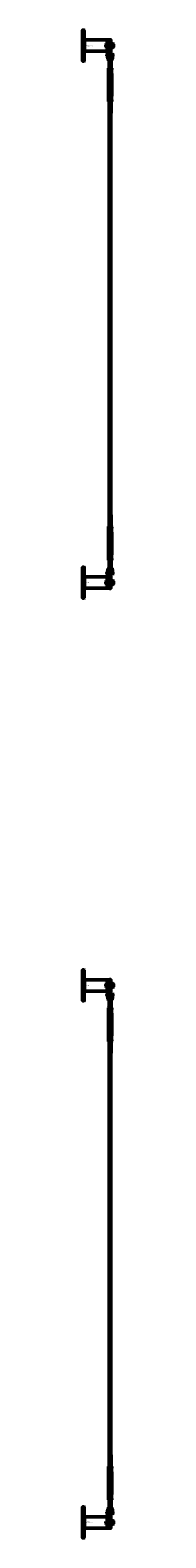
# Model space of a CAD drawing. Extents: x -27166 to 31063, y -57385 to 196.
# Drawn here: x -12570 to -12455, y -57385 to -51770 of the extents above; entities that cross this region are included whole.
import ezdxf

# ---------------------------------------------------------------- set-up
doc = ezdxf.new("R2010")
doc.units = 0
for name, color, linetype, lineweight in [('Sichtbar (ISO)', 7, 'Continuous', 50), ('Sichtbar schmal (ISO)', 7, 'Continuous', 35), ('Symbol (ISO)', 7, 'Continuous', 25), ('Verdeckt (ISO)', 7, 'Continuous', 25)]:
    doc.layers.add(name, color=color, linetype=linetype, lineweight=lineweight)
doc.styles.add('Notiztext (DIN)', font='isocpeur.ttf')

msp = doc.modelspace()

# ---------------------------------------------------------------- linework, layer by layer
at = {"layer": 'Sichtbar (ISO)'}
for p, q in [((-12565.1, -51885), (-12565.1, -51770)), ((-12562.7, -51806.3), (-12478.1, -51806.3)), ((-12483.5, -51824.2), (-12482.7, -51823.5)), ((-12483.5, -51824.2), (-12483.5, -51830.7)), ((-12482.7, -51831.5), (-12482.7, -51823.5)), ((-12463.6, -51823.5), (-12482.7, -51823.5)), ((-12478.1, -51848.7), (-12478.1, -51806.3)), ((-12466.6, -51831.5), (-12466.6, -51823.5)), ((-12465.1, -51820), (-12465.1, -51835)), ((-12465.1, -51820), (-12463.5, -51820)), ((-12463.5, -51835), (-12463.5, -51820)), ((-12463.5, -51834), (-12463.5, -51821)), ((-12456.3, -51821), (-12463.5, -51821)), ((-12455.5, -51833.2), (-12455.5, -51821.8)), ((-12562.7, -51848.7), (-12478.1, -51848.7)), ((-12483.5, -51830.7), (-12482.7, -51831.5)), ((-12463.6, -51831.5), (-12482.7, -51831.5)), ((-12479.7, -51861.5), (-12478.7, -51860.5)), ((-12479.7, -51861.5), (-12479.7, -51865.5)), ((-12479.7, -51865.5), (-12478.7, -51866.5)), ((-12478.7, -51860.5), (-12478.7, -51866.5)), ((-12477.9, -51860.5), (-12478.7, -51860.5)), ((-12477.9, -51866.5), (-12478.7, -51866.5)), ((-12477.9, -51866.5), (-12477.9, -51860.5)), ((-12477.8, -51860.6), (-12477.9, -51860.5)), ((-12477.8, -51866.4), (-12477.9, -51866.5)), ((-12477.8, -51858.8), (-12477.8, -51866.5)), ((-12477.1, -51858.8), (-12477.8, -51858.8)), ((-12477.8, -51866.5), (-12477.8, -51866.7)), ((-12477.1, -51866.7), (-12477.8, -51866.7)), ((-12477.1, -51858.8), (-12477.1, -51866.5)), ((-12477, -51861.5), (-12477.1, -51861.5)), ((-12477, -51865.5), (-12477.1, -51865.5)), ((-12477.1, -51866.5), (-12477.1, -51866.7)), ((-12477, -51860.6), (-12476.9, -51860.5)), ((-12477, -51866.4), (-12477, -51860.6)), ((-12477, -51866.4), (-12476.9, -51866.5)), ((-12476.9, -51860.5), (-12476.9, -51866.5)), ((-12475.8, -51860.5), (-12476.9, -51860.5)), ((-12475.8, -51866.5), (-12476.9, -51866.5)), ((-12475.8, -51865.1), (-12475.8, -51856.2)), ((-12472.8, -51856.2), (-12475.8, -51856.2)), ((-12475.8, -51865.1), (-12475.8, -51876.4)), ((-12472.8, -51876.4), (-12475.8, -51876.4)), ((-12475.8, -51876.4), (-12475.8, -51876.5)), ((-12472.8, -51865.1), (-12472.8, -51856.2)), ((-12462.3, -51860.5), (-12472.8, -51860.5)), ((-12472.8, -51865.1), (-12472.8, -51876.4)), ((-12462.3, -51866.5), (-12472.8, -51866.5)), ((-12472.8, -51876.4), (-12472.8, -51876.5)), ((-12472.8, -51876.5), (-12462.3, -51876.5)), ((-12472.8, -51876.9), (-12472.8, -51876.5)), ((-12472.8, -51879.5), (-12472.8, -51876.9)), ((-12472.8, -51879.5), (-12462.3, -51879.5)), ((-12471.2, -51882.5), (-12471.2, -51885.1)), ((-12471.2, -51882.5), (-12471, -51882.5)), ((-12471, -51882.5), (-12464.2, -51882.5)), ((-12465.1, -51835), (-12463.5, -51835)), ((-12464.2, -51882.5), (-12464, -51882.5)), ((-12464, -51882.5), (-12464, -51885.1)), ((-12456.3, -51834), (-12463.5, -51834)), ((-12462.3, -51865.1), (-12462.3, -51856.2)), ((-12462.3, -51856.2), (-12459.3, -51856.2)), ((-12462.3, -51865.1), (-12462.3, -51876.4)), ((-12462.3, -51876.4), (-12459.3, -51876.4)), ((-12462.3, -51876.4), (-12462.3, -51876.5)), ((-12462.3, -51876.9), (-12462.3, -51876.5)), ((-12462.3, -51879.5), (-12462.3, -51876.9)), ((-12459.3, -51856.2), (-12459.3, -51865.1)), ((-12458.3, -51859.5), (-12459.3, -51859.5)), ((-12459.3, -51876.4), (-12459.3, -51865.1)), ((-12458.3, -51867.5), (-12459.3, -51867.5)), ((-12459.3, -51876.5), (-12459.3, -51876.4)), ((-12458.3, -51859.5), (-12458.3, -51867.5)), ((-12457.3, -51860.5), (-12458.3, -51859.5)), ((-12457.3, -51866.5), (-12458.3, -51867.5)), ((-12457.3, -51860.5), (-12457.3, -51866.5)), ((-12473.1, -51918), (-12474.3, -51942.5)), ((-12473.2, -51911), (-12474.1, -51911.5)), ((-12474.1, -51912), (-12474.1, -51911.5)), ((-12474.1, -51912), (-12474.1, -51916.4)), ((-12474.1, -51917), (-12474.1, -51916.4)), ((-12473.2, -51917.5), (-12474.1, -51917)), ((-12461.9, -51911), (-12473.2, -51911)), ((-12473.2, -51917.5), (-12461.9, -51917.5)), ((-12472.6, -51917.5), (-12473.1, -51918)), ((-12462.1, -51918), (-12473.1, -51918)), ((-12471.2, -51885.1), (-12471.6, -51885.5)), ((-12471.6, -51885.5), (-12463.6, -51885.5)), ((-12471.6, -51911), (-12471.6, -51885.5)), ((-12471.6, -51885.5), (-12463.6, -51885.5)), ((-12471.2, -51885.1), (-12464, -51885.1)), ((-12467.6, -51912), (-12467.6, -51916.4)), ((-12464, -51885.1), (-12463.6, -51885.5)), ((-12463.6, -51911), (-12463.6, -51885.5)), ((-12462.6, -51917.5), (-12462.1, -51918)), ((-12462.1, -51918), (-12460.8, -51942.5)), ((-12461.9, -51911), (-12461.1, -51911.5)), ((-12461.9, -51917.5), (-12461.1, -51917)), ((-12461.1, -51911.5), (-12461.1, -51912)), ((-12461.1, -51912), (-12461.1, -51916.4)), ((-12461.1, -51916.4), (-12461.1, -51917)), ((-12474.3, -51942.5), (-12460.8, -51942.5)), ((-12474.3, -51942.5), (-12474.3, -51958.3)), ((-12460.8, -51958.3), (-12474.3, -51958.3)), ((-12474.1, -51958.5), (-12474.3, -51958.3)), ((-12474.1, -51958.5), (-12474.3, -51958.7)), ((-12474.3, -51958.7), (-12474.3, -51970.8)), ((-12474.3, -51958.7), (-12460.8, -51958.7)), ((-12474.3, -51976.1), (-12474.3, -52004.5)), ((-12461, -51958.5), (-12474.1, -51958.5)), ((-12461, -51958.5), (-12460.8, -51958.3)), ((-12461, -51958.5), (-12460.8, -51958.7)), ((-12460.8, -51942.5), (-12460.8, -51958.3)), ((-12460.8, -51958.7), (-12460.8, -51970.8)), ((-12460.8, -51976.1), (-12460.8, -52004.5)), ((-12474.3, -52004.5), (-12460.8, -52004.5)), ((-12473.1, -52029), (-12474.3, -52004.5)), ((-12473.2, -52029.5), (-12474.1, -52030)), ((-12474.1, -52030.5), (-12474.1, -52030)), ((-12474.1, -52030.5), (-12474.1, -52034.9)), ((-12474.1, -52035.5), (-12474.1, -52034.9)), ((-12473.2, -52036), (-12474.1, -52035.5)), ((-12461.9, -52029.5), (-12473.2, -52029.5)), ((-12473.2, -52036), (-12461.9, -52036)), ((-12473.1, -52029), (-12462.1, -52029)), ((-12472.6, -52029.5), (-12473.1, -52029)), ((-12471.6, -52036), (-12471.6, -52064.5)), ((-12467.6, -52030.5), (-12467.6, -52034.9)), ((-12463.6, -52036), (-12463.6, -52064.5)), ((-12462.6, -52029.5), (-12462.1, -52029)), ((-12462.1, -52029), (-12460.8, -52004.5)), ((-12461.9, -52029.5), (-12461.1, -52030)), ((-12461.9, -52036), (-12461.1, -52035.5)), ((-12461.1, -52030), (-12461.1, -52030.5)), ((-12461.1, -52030.5), (-12461.1, -52034.9)), ((-12461.1, -52034.9), (-12461.1, -52035.5)), ((-12471.6, -52064.5), (-12463.6, -52064.5)), ((-12471.2, -52065.2), (-12471.6, -52064.5)), ((-12471.6, -52064.5), (-12463.6, -52064.5)), ((-12471.2, -52065.2), (-12464, -52065.2)), ((-12471.2, -52065.2), (-12471.2, -52079.4)), ((-12471.2, -52079.4), (-12464, -52079.4)), ((-12471.1, -52079.5), (-12471.2, -52079.4)), ((-12464.1, -52079.5), (-12471.1, -52079.5)), ((-12470.6, -53575.5), (-12470.6, -52079.5)), ((-12464.6, -53575.5), (-12464.6, -52079.5)), ((-12464.1, -52079.5), (-12464, -52079.4)), ((-12464, -52065.2), (-12463.6, -52064.5)), ((-12464, -52065.2), (-12464, -52079.4)), ((-12473.2, -53619), (-12474.1, -53619.5)), ((-12474.1, -53620), (-12474.1, -53619.5)), ((-12474.1, -53624.4), (-12474.1, -53620)), ((-12461.9, -53619), (-12473.2, -53619)), ((-12471.2, -53589.8), (-12471.6, -53590.5)), ((-12463.6, -53590.5), (-12471.6, -53590.5)), ((-12471.6, -53619), (-12471.6, -53590.5)), ((-12463.6, -53590.5), (-12471.6, -53590.5)), ((-12471.1, -53575.5), (-12471.2, -53575.6)), ((-12464, -53575.6), (-12471.2, -53575.6)), ((-12471.2, -53589.8), (-12471.2, -53575.6)), ((-12464, -53589.8), (-12471.2, -53589.8)), ((-12471.1, -53575.5), (-12464.1, -53575.5)), ((-12467.6, -53624.4), (-12467.6, -53620)), ((-12464.1, -53575.5), (-12464, -53575.6)), ((-12464, -53589.8), (-12464, -53575.6)), ((-12464, -53589.8), (-12463.6, -53590.5)), ((-12463.6, -53619), (-12463.6, -53590.5)), ((-12461.9, -53619), (-12461.1, -53619.5)), ((-12461.1, -53619.5), (-12461.1, -53620)), ((-12461.1, -53624.4), (-12461.1, -53620)), ((-12473.1, -53626), (-12474.3, -53650.5)), ((-12460.8, -53650.5), (-12474.3, -53650.5)), ((-12474.3, -53678.8), (-12474.3, -53650.5)), ((-12474.1, -53625), (-12474.1, -53624.4)), ((-12473.2, -53625.5), (-12474.1, -53625)), ((-12473.2, -53625.5), (-12461.9, -53625.5)), ((-12472.6, -53625.5), (-12473.1, -53626)), ((-12462.1, -53626), (-12473.1, -53626)), ((-12462.6, -53625.5), (-12462.1, -53626)), ((-12462.1, -53626), (-12460.8, -53650.5)), ((-12461.9, -53625.5), (-12461.1, -53625)), ((-12461.1, -53624.4), (-12461.1, -53625)), ((-12460.8, -53678.8), (-12460.8, -53650.5)), ((-12474.3, -53696.3), (-12474.3, -53684.1)), ((-12460.8, -53696.3), (-12474.3, -53696.3)), ((-12474.1, -53696.5), (-12474.3, -53696.3)), ((-12474.1, -53696.5), (-12474.3, -53696.7)), ((-12474.3, -53712.5), (-12474.3, -53696.7)), ((-12474.3, -53696.7), (-12460.8, -53696.7)), ((-12460.8, -53712.5), (-12474.3, -53712.5)), ((-12473.1, -53737), (-12474.3, -53712.5)), ((-12474.1, -53696.5), (-12461, -53696.5)), ((-12462.1, -53737), (-12460.8, -53712.5)), ((-12461, -53696.5), (-12460.8, -53696.3)), ((-12461, -53696.5), (-12460.8, -53696.7)), ((-12460.8, -53696.3), (-12460.8, -53684.1)), ((-12460.8, -53712.5), (-12460.8, -53696.7)), ((-12565.1, -53770), (-12565.1, -53885)), ((-12479.7, -53789.5), (-12478.7, -53788.5)), ((-12479.7, -53789.5), (-12479.7, -53793.5)), ((-12478.7, -53788.5), (-12478.7, -53794.5)), ((-12477.9, -53788.5), (-12478.7, -53788.5)), ((-12477.9, -53794.5), (-12477.9, -53788.5)), ((-12477.8, -53788.6), (-12477.9, -53788.5)), ((-12477.8, -53788.2), (-12477.8, -53788.5)), ((-12477.1, -53788.2), (-12477.8, -53788.2)), ((-12477.8, -53788.5), (-12477.8, -53796.1)), ((-12477.1, -53788.2), (-12477.1, -53788.5)), ((-12477.1, -53788.5), (-12477.1, -53796.1)), ((-12477, -53789.5), (-12477.1, -53789.5)), ((-12477, -53788.6), (-12476.9, -53788.5)), ((-12477, -53794.4), (-12477, -53788.6)), ((-12476.9, -53788.5), (-12476.9, -53794.5)), ((-12475.8, -53788.5), (-12476.9, -53788.5)), ((-12475.8, -53778.5), (-12475.8, -53778.5)), ((-12472.8, -53778.5), (-12475.8, -53778.5)), ((-12475.8, -53778.5), (-12475.8, -53789.9)), ((-12475.8, -53798.7), (-12475.8, -53789.9)), ((-12473.2, -53737.5), (-12474.1, -53738)), ((-12474.1, -53738.5), (-12474.1, -53738)), ((-12474.1, -53742.9), (-12474.1, -53738.5)), ((-12474.1, -53743.5), (-12474.1, -53742.9)), ((-12473.2, -53744), (-12474.1, -53743.5)), ((-12461.9, -53737.5), (-12473.2, -53737.5)), ((-12473.2, -53744), (-12461.9, -53744)), ((-12473.1, -53737), (-12462.1, -53737)), ((-12472.6, -53737.5), (-12473.1, -53737)), ((-12462.3, -53775.5), (-12472.8, -53775.5)), ((-12472.8, -53778.1), (-12472.8, -53775.5)), ((-12472.8, -53778.5), (-12472.8, -53778.1)), ((-12462.3, -53778.5), (-12472.8, -53778.5)), ((-12472.8, -53778.5), (-12472.8, -53778.5)), ((-12472.8, -53778.5), (-12472.8, -53789.9)), ((-12462.3, -53788.5), (-12472.8, -53788.5)), ((-12472.8, -53798.7), (-12472.8, -53789.9)), ((-12471.6, -53744), (-12471.6, -53769.5)), ((-12463.6, -53769.5), (-12471.6, -53769.5)), ((-12471.2, -53769.9), (-12471.6, -53769.5)), ((-12463.6, -53769.5), (-12471.6, -53769.5)), ((-12464, -53769.9), (-12471.2, -53769.9)), ((-12471.2, -53772.5), (-12471.2, -53769.9)), ((-12471, -53772.5), (-12471.2, -53772.5)), ((-12465.3, -53772.5), (-12471, -53772.5)), ((-12467.6, -53742.9), (-12467.6, -53738.5)), ((-12464.2, -53772.5), (-12465.3, -53772.5)), ((-12464, -53772.5), (-12464.2, -53772.5)), ((-12464, -53769.9), (-12463.6, -53769.5)), ((-12464, -53772.5), (-12464, -53769.9)), ((-12463.6, -53744), (-12463.6, -53769.5)), ((-12462.6, -53737.5), (-12462.1, -53737)), ((-12462.3, -53775.5), (-12462.3, -53778.1)), ((-12462.3, -53778.1), (-12462.3, -53778.5)), ((-12462.3, -53778.5), (-12459.3, -53778.5)), ((-12462.3, -53778.5), (-12462.3, -53789.9)), ((-12462.3, -53778.5), (-12462.3, -53778.5)), ((-12462.3, -53798.7), (-12462.3, -53789.9)), ((-12461.9, -53737.5), (-12461.1, -53738)), ((-12461.9, -53744), (-12461.1, -53743.5)), ((-12461.1, -53738), (-12461.1, -53738.5)), ((-12461.1, -53742.9), (-12461.1, -53738.5)), ((-12461.1, -53742.9), (-12461.1, -53743.5)), ((-12459.3, -53778.5), (-12459.3, -53778.5)), ((-12459.3, -53789.9), (-12459.3, -53778.5)), ((-12458.3, -53787.5), (-12459.3, -53787.5)), ((-12459.3, -53789.9), (-12459.3, -53798.7)), ((-12458.3, -53787.5), (-12458.3, -53795.5)), ((-12457.3, -53788.5), (-12458.3, -53787.5)), ((-12457.3, -53788.5), (-12457.3, -53794.5)), ((-12562.7, -53806.3), (-12478.1, -53806.3)), ((-12483.5, -53824.2), (-12482.7, -53823.5)), ((-12483.5, -53830.7), (-12483.5, -53824.2)), ((-12483.5, -53830.7), (-12482.7, -53831.5)), ((-12482.7, -53823.5), (-12482.7, -53831.5)), ((-12463.6, -53823.5), (-12482.7, -53823.5)), ((-12463.6, -53831.5), (-12482.7, -53831.5)), ((-12479.7, -53793.5), (-12478.7, -53794.5)), ((-12477.9, -53794.5), (-12478.7, -53794.5)), ((-12478.1, -53806.3), (-12478.1, -53848.7)), ((-12477.8, -53794.4), (-12477.9, -53794.5)), ((-12477.1, -53796.1), (-12477.8, -53796.1)), ((-12477, -53793.5), (-12477.1, -53793.5)), ((-12477, -53794.4), (-12476.9, -53794.5)), ((-12475.8, -53794.5), (-12476.9, -53794.5)), ((-12472.8, -53798.7), (-12475.8, -53798.7)), ((-12462.3, -53794.5), (-12472.8, -53794.5)), ((-12466.6, -53823.5), (-12466.6, -53831.5)), ((-12465.1, -53835), (-12465.1, -53820)), ((-12465.1, -53820), (-12463.5, -53820)), ((-12465.1, -53835), (-12463.5, -53835)), ((-12463.5, -53820), (-12463.5, -53835)), ((-12463.5, -53821), (-12463.5, -53834)), ((-12456.3, -53821), (-12463.5, -53821)), ((-12456.3, -53834), (-12463.5, -53834)), ((-12462.3, -53798.7), (-12459.3, -53798.7)), ((-12458.3, -53795.5), (-12459.3, -53795.5)), ((-12457.3, -53794.5), (-12458.3, -53795.5)), ((-12455.5, -53821.8), (-12455.5, -53833.2)), ((-12562.7, -53848.7), (-12478.1, -53848.7)), ((-12565.1, -55385), (-12565.1, -55270)), ((-12562.7, -55306.3), (-12478.1, -55306.3)), ((-12478.1, -55348.7), (-12478.1, -55306.3)), ((-12562.7, -55348.7), (-12478.1, -55348.7)), ((-12483.5, -55324.2), (-12482.7, -55323.5)), ((-12483.5, -55324.2), (-12483.5, -55330.7)), ((-12483.5, -55330.7), (-12482.7, -55331.5)), ((-12482.7, -55331.5), (-12482.7, -55323.5)), ((-12463.6, -55323.5), (-12482.7, -55323.5)), ((-12463.6, -55331.5), (-12482.7, -55331.5)), ((-12479.7, -55361.5), (-12478.7, -55360.5)), ((-12479.7, -55361.5), (-12479.7, -55365.5)), ((-12478.7, -55360.5), (-12478.7, -55366.5)), ((-12477.9, -55360.5), (-12478.7, -55360.5)), ((-12477.9, -55366.5), (-12477.9, -55360.5)), ((-12477.8, -55360.6), (-12477.9, -55360.5)), ((-12477.8, -55358.8), (-12477.8, -55366.5)), ((-12477.1, -55358.8), (-12477.8, -55358.8)), ((-12477.1, -55358.8), (-12477.1, -55366.5)), ((-12477, -55361.5), (-12477.1, -55361.5)), ((-12477, -55360.6), (-12476.9, -55360.5)), ((-12477, -55366.4), (-12477, -55360.6)), ((-12476.9, -55360.5), (-12476.9, -55366.5)), ((-12475.8, -55360.5), (-12476.9, -55360.5)), ((-12475.8, -55365.1), (-12475.8, -55356.2)), ((-12472.8, -55356.2), (-12475.8, -55356.2)), ((-12472.8, -55365.1), (-12472.8, -55356.2)), ((-12462.3, -55360.5), (-12472.8, -55360.5)), ((-12466.6, -55331.5), (-12466.6, -55323.5)), ((-12465.1, -55320), (-12465.1, -55335)), ((-12465.1, -55320), (-12463.5, -55320)), ((-12465.1, -55335), (-12463.5, -55335)), ((-12463.5, -55335), (-12463.5, -55320)), ((-12463.5, -55334), (-12463.5, -55321)), ((-12456.3, -55321), (-12463.5, -55321)), ((-12456.3, -55334), (-12463.5, -55334)), ((-12462.3, -55365.1), (-12462.3, -55356.2)), ((-12462.3, -55356.2), (-12459.3, -55356.2)), ((-12459.3, -55356.2), (-12459.3, -55365.1)), ((-12458.3, -55359.5), (-12459.3, -55359.5)), ((-12458.3, -55359.5), (-12458.3, -55367.5)), ((-12457.3, -55360.5), (-12458.3, -55359.5)), ((-12457.3, -55360.5), (-12457.3, -55366.5)), ((-12455.5, -55333.2), (-12455.5, -55321.8)), ((-12479.7, -55365.5), (-12478.7, -55366.5)), ((-12477.9, -55366.5), (-12478.7, -55366.5)), ((-12477.8, -55366.4), (-12477.9, -55366.5)), ((-12477.8, -55366.5), (-12477.8, -55366.7)), ((-12477.1, -55366.7), (-12477.8, -55366.7)), ((-12477, -55365.5), (-12477.1, -55365.5)), ((-12477.1, -55366.5), (-12477.1, -55366.7)), ((-12477, -55366.4), (-12476.9, -55366.5)), ((-12475.8, -55366.5), (-12476.9, -55366.5)), ((-12475.8, -55365.1), (-12475.8, -55376.4)), ((-12472.8, -55376.4), (-12475.8, -55376.4)), ((-12475.8, -55376.4), (-12475.8, -55376.5)), ((-12473.1, -55418), (-12474.3, -55442.5)), ((-12473.2, -55411), (-12474.1, -55411.5)), ((-12474.1, -55412), (-12474.1, -55411.5)), ((-12474.1, -55412), (-12474.1, -55416.4)), ((-12474.1, -55417), (-12474.1, -55416.4)), ((-12473.2, -55417.5), (-12474.1, -55417)), ((-12461.9, -55411), (-12473.2, -55411)), ((-12473.2, -55417.5), (-12461.9, -55417.5)), ((-12472.6, -55417.5), (-12473.1, -55418)), ((-12462.1, -55418), (-12473.1, -55418)), ((-12472.8, -55365.1), (-12472.8, -55376.4)), ((-12462.3, -55366.5), (-12472.8, -55366.5)), ((-12472.8, -55376.4), (-12472.8, -55376.5)), ((-12472.8, -55376.5), (-12462.3, -55376.5)), ((-12472.8, -55376.9), (-12472.8, -55376.5)), ((-12472.8, -55379.5), (-12472.8, -55376.9)), ((-12472.8, -55379.5), (-12462.3, -55379.5)), ((-12471.2, -55385.1), (-12471.6, -55385.5)), ((-12471.6, -55385.5), (-12463.6, -55385.5)), ((-12471.6, -55411), (-12471.6, -55385.5)), ((-12471.6, -55385.5), (-12463.6, -55385.5)), ((-12471.2, -55382.5), (-12471.2, -55385.1)), ((-12471.2, -55382.5), (-12471, -55382.5)), ((-12471.2, -55385.1), (-12464, -55385.1)), ((-12471, -55382.5), (-12464.2, -55382.5)), ((-12467.6, -55412), (-12467.6, -55416.4)), ((-12464.2, -55382.5), (-12464, -55382.5)), ((-12464, -55382.5), (-12464, -55385.1)), ((-12464, -55385.1), (-12463.6, -55385.5)), ((-12463.6, -55411), (-12463.6, -55385.5)), ((-12462.6, -55417.5), (-12462.1, -55418)), ((-12462.3, -55365.1), (-12462.3, -55376.4)), ((-12462.3, -55376.4), (-12459.3, -55376.4)), ((-12462.3, -55376.4), (-12462.3, -55376.5)), ((-12462.3, -55376.9), (-12462.3, -55376.5)), ((-12462.3, -55379.5), (-12462.3, -55376.9)), ((-12462.1, -55418), (-12460.8, -55442.5)), ((-12461.9, -55411), (-12461.1, -55411.5)), ((-12461.9, -55417.5), (-12461.1, -55417)), ((-12461.1, -55411.5), (-12461.1, -55412)), ((-12461.1, -55412), (-12461.1, -55416.4)), ((-12461.1, -55416.4), (-12461.1, -55417)), ((-12459.3, -55376.4), (-12459.3, -55365.1)), ((-12458.3, -55367.5), (-12459.3, -55367.5)), ((-12459.3, -55376.5), (-12459.3, -55376.4)), ((-12457.3, -55366.5), (-12458.3, -55367.5)), ((-12474.3, -55442.5), (-12460.8, -55442.5)), ((-12474.3, -55442.5), (-12474.3, -55458.3)), ((-12460.8, -55458.3), (-12474.3, -55458.3)), ((-12474.1, -55458.5), (-12474.3, -55458.3)), ((-12474.1, -55458.5), (-12474.3, -55458.7)), ((-12474.3, -55458.7), (-12474.3, -55470.8)), ((-12474.3, -55458.7), (-12460.8, -55458.7)), ((-12474.3, -55476.1), (-12474.3, -55504.5)), ((-12461, -55458.5), (-12474.1, -55458.5)), ((-12461, -55458.5), (-12460.8, -55458.3)), ((-12461, -55458.5), (-12460.8, -55458.7)), ((-12460.8, -55442.5), (-12460.8, -55458.3)), ((-12460.8, -55458.7), (-12460.8, -55470.8)), ((-12460.8, -55476.1), (-12460.8, -55504.5)), ((-12474.3, -55504.5), (-12460.8, -55504.5)), ((-12473.1, -55529), (-12474.3, -55504.5)), ((-12473.2, -55529.5), (-12474.1, -55530)), ((-12474.1, -55530.5), (-12474.1, -55530)), ((-12474.1, -55530.5), (-12474.1, -55534.9)), ((-12461.9, -55529.5), (-12473.2, -55529.5)), ((-12473.1, -55529), (-12462.1, -55529)), ((-12472.6, -55529.5), (-12473.1, -55529)), ((-12467.6, -55530.5), (-12467.6, -55534.9)), ((-12462.6, -55529.5), (-12462.1, -55529)), ((-12462.1, -55529), (-12460.8, -55504.5)), ((-12461.9, -55529.5), (-12461.1, -55530)), ((-12461.1, -55530), (-12461.1, -55530.5)), ((-12461.1, -55530.5), (-12461.1, -55534.9)), ((-12474.1, -55535.5), (-12474.1, -55534.9)), ((-12473.2, -55536), (-12474.1, -55535.5)), ((-12473.2, -55536), (-12461.9, -55536)), ((-12471.6, -55536), (-12471.6, -55564.5)), ((-12471.6, -55564.5), (-12463.6, -55564.5)), ((-12471.2, -55565.2), (-12471.6, -55564.5)), ((-12471.6, -55564.5), (-12463.6, -55564.5)), ((-12471.2, -55565.2), (-12464, -55565.2)), ((-12471.2, -55565.2), (-12471.2, -55579.4)), ((-12471.2, -55579.4), (-12464, -55579.4)), ((-12471.1, -55579.5), (-12471.2, -55579.4)), ((-12464.1, -55579.5), (-12471.1, -55579.5)), ((-12470.6, -57075.5), (-12470.6, -55579.5)), ((-12464.6, -57075.5), (-12464.6, -55579.5)), ((-12464.1, -55579.5), (-12464, -55579.4)), ((-12464, -55565.2), (-12463.6, -55564.5)), ((-12464, -55565.2), (-12464, -55579.4)), ((-12463.6, -55536), (-12463.6, -55564.5)), ((-12461.9, -55536), (-12461.1, -55535.5)), ((-12461.1, -55534.9), (-12461.1, -55535.5)), ((-12471.2, -57089.8), (-12471.6, -57090.5)), ((-12463.6, -57090.5), (-12471.6, -57090.5)), ((-12471.6, -57119), (-12471.6, -57090.5)), ((-12463.6, -57090.5), (-12471.6, -57090.5)), ((-12471.1, -57075.5), (-12471.2, -57075.6)), ((-12464, -57075.6), (-12471.2, -57075.6)), ((-12471.2, -57089.8), (-12471.2, -57075.6)), ((-12464, -57089.8), (-12471.2, -57089.8)), ((-12471.1, -57075.5), (-12464.1, -57075.5)), ((-12464.1, -57075.5), (-12464, -57075.6)), ((-12464, -57089.8), (-12464, -57075.6)), ((-12464, -57089.8), (-12463.6, -57090.5)), ((-12463.6, -57119), (-12463.6, -57090.5)), ((-12473.1, -57126), (-12474.3, -57150.5)), ((-12460.8, -57150.5), (-12474.3, -57150.5)), ((-12474.3, -57178.8), (-12474.3, -57150.5)), ((-12473.2, -57119), (-12474.1, -57119.5)), ((-12474.1, -57120), (-12474.1, -57119.5)), ((-12474.1, -57124.4), (-12474.1, -57120)), ((-12474.1, -57125), (-12474.1, -57124.4)), ((-12473.2, -57125.5), (-12474.1, -57125)), ((-12461.9, -57119), (-12473.2, -57119)), ((-12473.2, -57125.5), (-12461.9, -57125.5)), ((-12472.6, -57125.5), (-12473.1, -57126)), ((-12462.1, -57126), (-12473.1, -57126)), ((-12467.6, -57124.4), (-12467.6, -57120)), ((-12462.6, -57125.5), (-12462.1, -57126)), ((-12462.1, -57126), (-12460.8, -57150.5)), ((-12461.9, -57119), (-12461.1, -57119.5)), ((-12461.9, -57125.5), (-12461.1, -57125)), ((-12461.1, -57119.5), (-12461.1, -57120)), ((-12461.1, -57124.4), (-12461.1, -57120)), ((-12461.1, -57124.4), (-12461.1, -57125)), ((-12460.8, -57178.8), (-12460.8, -57150.5)), ((-12474.3, -57196.3), (-12474.3, -57184.1)), ((-12460.8, -57196.3), (-12474.3, -57196.3)), ((-12474.1, -57196.5), (-12474.3, -57196.3)), ((-12474.1, -57196.5), (-12474.3, -57196.7)), ((-12474.3, -57212.5), (-12474.3, -57196.7)), ((-12474.3, -57196.7), (-12460.8, -57196.7)), ((-12460.8, -57212.5), (-12474.3, -57212.5)), ((-12473.1, -57237), (-12474.3, -57212.5)), ((-12474.1, -57196.5), (-12461, -57196.5)), ((-12462.1, -57237), (-12460.8, -57212.5)), ((-12461, -57196.5), (-12460.8, -57196.3)), ((-12461, -57196.5), (-12460.8, -57196.7)), ((-12460.8, -57196.3), (-12460.8, -57184.1)), ((-12460.8, -57212.5), (-12460.8, -57196.7)), ((-12565.1, -57270), (-12565.1, -57385)), ((-12473.2, -57237.5), (-12474.1, -57238)), ((-12474.1, -57238.5), (-12474.1, -57238)), ((-12474.1, -57242.9), (-12474.1, -57238.5)), ((-12474.1, -57243.5), (-12474.1, -57242.9)), ((-12473.2, -57244), (-12474.1, -57243.5)), ((-12461.9, -57237.5), (-12473.2, -57237.5)), ((-12473.2, -57244), (-12461.9, -57244)), ((-12473.1, -57237), (-12462.1, -57237)), ((-12472.6, -57237.5), (-12473.1, -57237)), ((-12471.6, -57244), (-12471.6, -57269.5)), ((-12463.6, -57269.5), (-12471.6, -57269.5)), ((-12471.2, -57269.9), (-12471.6, -57269.5)), ((-12463.6, -57269.5), (-12471.6, -57269.5)), ((-12464, -57269.9), (-12471.2, -57269.9)), ((-12471.2, -57272.5), (-12471.2, -57269.9)), ((-12471, -57272.5), (-12471.2, -57272.5)), ((-12465.3, -57272.5), (-12471, -57272.5)), ((-12467.6, -57242.9), (-12467.6, -57238.5)), ((-12464.2, -57272.5), (-12465.3, -57272.5)), ((-12464, -57272.5), (-12464.2, -57272.5)), ((-12464, -57269.9), (-12463.6, -57269.5)), ((-12464, -57272.5), (-12464, -57269.9)), ((-12463.6, -57244), (-12463.6, -57269.5)), ((-12462.6, -57237.5), (-12462.1, -57237)), ((-12461.9, -57237.5), (-12461.1, -57238)), ((-12461.9, -57244), (-12461.1, -57243.5)), ((-12461.1, -57238), (-12461.1, -57238.5)), ((-12461.1, -57242.9), (-12461.1, -57238.5)), ((-12461.1, -57242.9), (-12461.1, -57243.5)), ((-12562.7, -57306.3), (-12478.1, -57306.3)), ((-12483.5, -57324.2), (-12482.7, -57323.5)), ((-12483.5, -57330.7), (-12483.5, -57324.2)), ((-12482.7, -57323.5), (-12482.7, -57331.5)), ((-12463.6, -57323.5), (-12482.7, -57323.5)), ((-12479.7, -57289.5), (-12478.7, -57288.5)), ((-12479.7, -57289.5), (-12479.7, -57293.5)), ((-12479.7, -57293.5), (-12478.7, -57294.5)), ((-12478.7, -57288.5), (-12478.7, -57294.5)), ((-12477.9, -57288.5), (-12478.7, -57288.5)), ((-12477.9, -57294.5), (-12478.7, -57294.5)), ((-12478.1, -57306.3), (-12478.1, -57348.7)), ((-12477.9, -57294.5), (-12477.9, -57288.5)), ((-12477.8, -57288.6), (-12477.9, -57288.5)), ((-12477.8, -57294.4), (-12477.9, -57294.5)), ((-12477.8, -57288.2), (-12477.8, -57288.5)), ((-12477.1, -57288.2), (-12477.8, -57288.2)), ((-12477.8, -57288.5), (-12477.8, -57296.1)), ((-12477.1, -57296.1), (-12477.8, -57296.1)), ((-12477.1, -57288.2), (-12477.1, -57288.5)), ((-12477.1, -57288.5), (-12477.1, -57296.1)), ((-12477, -57289.5), (-12477.1, -57289.5)), ((-12477, -57293.5), (-12477.1, -57293.5)), ((-12477, -57288.6), (-12476.9, -57288.5)), ((-12477, -57294.4), (-12477, -57288.6)), ((-12477, -57294.4), (-12476.9, -57294.5)), ((-12476.9, -57288.5), (-12476.9, -57294.5)), ((-12475.8, -57288.5), (-12476.9, -57288.5)), ((-12475.8, -57294.5), (-12476.9, -57294.5)), ((-12475.8, -57278.5), (-12475.8, -57278.5)), ((-12472.8, -57278.5), (-12475.8, -57278.5)), ((-12475.8, -57278.5), (-12475.8, -57289.9)), ((-12475.8, -57298.7), (-12475.8, -57289.9)), ((-12472.8, -57298.7), (-12475.8, -57298.7)), ((-12462.3, -57275.5), (-12472.8, -57275.5)), ((-12472.8, -57278.1), (-12472.8, -57275.5)), ((-12472.8, -57278.5), (-12472.8, -57278.1)), ((-12462.3, -57278.5), (-12472.8, -57278.5)), ((-12472.8, -57278.5), (-12472.8, -57278.5)), ((-12472.8, -57278.5), (-12472.8, -57289.9)), ((-12462.3, -57288.5), (-12472.8, -57288.5)), ((-12472.8, -57298.7), (-12472.8, -57289.9)), ((-12462.3, -57294.5), (-12472.8, -57294.5)), ((-12466.6, -57323.5), (-12466.6, -57331.5)), ((-12465.1, -57335), (-12465.1, -57320)), ((-12465.1, -57320), (-12463.5, -57320)), ((-12463.5, -57320), (-12463.5, -57335)), ((-12463.5, -57321), (-12463.5, -57334)), ((-12456.3, -57321), (-12463.5, -57321)), ((-12462.3, -57275.5), (-12462.3, -57278.1)), ((-12462.3, -57278.1), (-12462.3, -57278.5)), ((-12462.3, -57278.5), (-12459.3, -57278.5)), ((-12462.3, -57278.5), (-12462.3, -57289.9)), ((-12462.3, -57278.5), (-12462.3, -57278.5)), ((-12462.3, -57298.7), (-12462.3, -57289.9)), ((-12462.3, -57298.7), (-12459.3, -57298.7)), ((-12459.3, -57278.5), (-12459.3, -57278.5)), ((-12459.3, -57289.9), (-12459.3, -57278.5)), ((-12458.3, -57287.5), (-12459.3, -57287.5)), ((-12459.3, -57289.9), (-12459.3, -57298.7)), ((-12458.3, -57295.5), (-12459.3, -57295.5)), ((-12458.3, -57287.5), (-12458.3, -57295.5)), ((-12457.3, -57288.5), (-12458.3, -57287.5)), ((-12457.3, -57294.5), (-12458.3, -57295.5)), ((-12457.3, -57288.5), (-12457.3, -57294.5)), ((-12455.5, -57321.8), (-12455.5, -57333.2)), ((-12562.7, -57348.7), (-12478.1, -57348.7)), ((-12483.5, -57330.7), (-12482.7, -57331.5)), ((-12463.6, -57331.5), (-12482.7, -57331.5)), ((-12465.1, -57335), (-12463.5, -57335)), ((-12456.3, -57334), (-12463.5, -57334))]:
    msp.add_line(p, q, dxfattribs=at)
for points in [[(-12564.1, -51771), (-12565.1, -51770), (-12570.1, -51770), (-12570.1, -51885), (-12565.1, -51885), (-12564.1, -51884)], [(-12478.1, -51848.7), (-12477.1, -51848.7), (-12477.1, -51806.3), (-12478.1, -51806.3), (-12478.1, -51845.2)], [(-12477.1, -51848.7), (-12470.1, -51848.7), (-12470.1, -51806.3), (-12477.1, -51806.3)], [(-12465.1, -51875), (-12465.1, -51866.1), (-12465.1, -51833.2), (-12465.1, -51806), (-12470.1, -51806), (-12470.1, -51833.2), (-12470.1, -51866.1), (-12470.1, -51875), (-12470.1, -51875), (-12465.1, -51875)], [(-12564.1, -53884), (-12565.1, -53885), (-12570.1, -53885), (-12570.1, -53770), (-12565.1, -53770), (-12564.1, -53771)], [(-12465.1, -53780), (-12465.1, -53788.8), (-12465.1, -53821.8), (-12465.1, -53849), (-12470.1, -53849), (-12470.1, -53821.8), (-12470.1, -53788.8), (-12470.1, -53780), (-12470.1, -53780), (-12465.1, -53780)], [(-12478.1, -53806.3), (-12477.1, -53806.3), (-12477.1, -53848.7), (-12478.1, -53848.7), (-12478.1, -53809.7)], [(-12477.1, -53806.3), (-12470.1, -53806.3), (-12470.1, -53848.7), (-12477.1, -53848.7)], [(-12564.1, -55271), (-12565.1, -55270), (-12570.1, -55270), (-12570.1, -55385), (-12565.1, -55385), (-12564.1, -55384)], [(-12478.1, -55348.7), (-12477.1, -55348.7), (-12477.1, -55306.3), (-12478.1, -55306.3), (-12478.1, -55345.2)], [(-12477.1, -55348.7), (-12470.1, -55348.7), (-12470.1, -55306.3), (-12477.1, -55306.3)], [(-12465.1, -55375), (-12465.1, -55366.1), (-12465.1, -55333.2), (-12465.1, -55306), (-12470.1, -55306), (-12470.1, -55333.2), (-12470.1, -55366.1), (-12470.1, -55375), (-12470.1, -55375), (-12465.1, -55375)], [(-12564.1, -57384), (-12565.1, -57385), (-12570.1, -57385), (-12570.1, -57270), (-12565.1, -57270), (-12564.1, -57271)], [(-12478.1, -57306.3), (-12477.1, -57306.3), (-12477.1, -57348.7), (-12478.1, -57348.7), (-12478.1, -57309.7)], [(-12477.1, -57306.3), (-12470.1, -57306.3), (-12470.1, -57348.7), (-12477.1, -57348.7)], [(-12465.1, -57280), (-12465.1, -57288.8), (-12465.1, -57321.8), (-12465.1, -57349), (-12470.1, -57349), (-12470.1, -57321.8), (-12470.1, -57288.8), (-12470.1, -57280), (-12470.1, -57280), (-12465.1, -57280)]]:
    msp.add_lwpolyline(points, close=True, dxfattribs=at)
for points in [[(-12564.1, -51850.1), (-12562.7, -51848.7), (-12562.7, -51845.2), (-12562.7, -51806.3), (-12564.1, -51804.9)], [(-12564.1, -53804.9), (-12562.7, -53806.3), (-12562.7, -53809.7), (-12562.7, -53848.7), (-12564.1, -53850.1)], [(-12564.1, -55350.1), (-12562.7, -55348.7), (-12562.7, -55345.2), (-12562.7, -55306.3), (-12564.1, -55304.9)], [(-12564.1, -57304.9), (-12562.7, -57306.3), (-12562.7, -57309.7), (-12562.7, -57348.7), (-12564.1, -57350.1)]]:
    msp.add_lwpolyline(points, dxfattribs=at)
for centre, radius, start, end in [((-12463.6, -51823.4), 0.1, 270, 0), ((-12456.3, -51821.8), 0.8, 0, 90), ((-12463.6, -51831.6), 0.1, 0, 90), ((-12456.3, -51833.2), 0.8, 270, 0), ((-12463.6, -53823.4), 0.1, 270, 0), ((-12463.6, -53831.6), 0.1, 0, 90), ((-12456.3, -53821.8), 0.8, 0, 90), ((-12456.3, -53833.2), 0.8, 270, 0), ((-12463.6, -55323.4), 0.1, 270, 0), ((-12463.6, -55331.6), 0.1, 0, 90), ((-12456.3, -55321.8), 0.8, 0, 90), ((-12456.3, -55333.2), 0.8, 270, 0), ((-12463.6, -57323.4), 0.1, 270, 0), ((-12456.3, -57321.8), 0.8, 0, 90), ((-12463.6, -57331.6), 0.1, 0, 90), ((-12456.3, -57333.2), 0.8, 270, 0)]:
    msp.add_arc(centre, radius, start, end, dxfattribs=at)
for points, knots in [([(-12472.8, -51879.5), (-12473.2, -51879.5), (-12473.6, -51879.4), (-12474.5, -51879.1), (-12475, -51878.7), (-12475.7, -51877.7), (-12475.8, -51877.1), (-12475.8, -51876.5)], [-1, -1, -1, -1, -0.75, -0.75, -0.375, -0.375, 0, 0, 0, 0]), ([(-12472.8, -51876.5), (-12472.8, -51876.5), (-12472.8, -51876.5), (-12472.8, -51876.5), (-12472.8, -51876.5), (-12472.8, -51876.5), (-12472.8, -51876.5), (-12472.8, -51876.5)], [0, 0, 0, 0, 0.375, 0.375, 0.75, 0.75, 1, 1, 1, 1]), ([(-12462.3, -51876.5), (-12462.3, -51876.5), (-12462.3, -51876.5), (-12462.3, -51876.5), (-12462.3, -51876.5), (-12462.3, -51876.5)], [0, 0, 0, 0, 0.578303, 0.578303, 1, 1, 1, 1]), ([(-12462.3, -51879.5), (-12461.7, -51879.5), (-12461.1, -51879.3), (-12459.8, -51878.3), (-12459.3, -51877.4), (-12459.3, -51876.5)], [-1, -1, -1, -1, -0.578303, -0.578303, 0, 0, 0, 0]), ([(-12474.3, -51970.8), (-12474.3, -51970.8), (-12474.3, -51970.9), (-12474.2, -51971.2), (-12474.2, -51971.5), (-12474.1, -51971.9), (-12474, -51972.2), (-12474, -51972.8), (-12473.9, -51973.2), (-12473.9, -51973.5), (-12473.9, -51973.8), (-12474, -51974.1), (-12474, -51974.7), (-12474.1, -51975), (-12474.2, -51975.5), (-12474.2, -51975.7), (-12474.3, -51976), (-12474.3, -51976.1), (-12474.3, -51976.1)], [1.1197577, 1.1197577, 1.1197577, 1.1197577, 1.2149488, 1.2149488, 1.3101399, 1.3101399, 1.4015751, 1.4015751, 1.4930103, 1.4930103, 1.4930103, 1.5844454, 1.5844454, 1.6758806, 1.6758806, 1.7710717, 1.7710717, 1.8662628, 1.8662628, 1.8662628, 1.8662628]), ([(-12460.8, -51976.1), (-12460.8, -51976.1), (-12460.9, -51976), (-12460.9, -51975.7), (-12461, -51975.5), (-12461.1, -51975), (-12461.1, -51974.7), (-12461.2, -51974.1), (-12461.2, -51973.8), (-12461.2, -51973.5), (-12461.2, -51973.2), (-12461.2, -51972.8), (-12461.1, -51972.2), (-12461.1, -51971.9), (-12461, -51971.5), (-12460.9, -51971.2), (-12460.9, -51970.9), (-12460.8, -51970.8), (-12460.8, -51970.8)], [1.1197577, 1.1197577, 1.1197577, 1.1197577, 1.2149488, 1.2149488, 1.3101399, 1.3101399, 1.4015751, 1.4015751, 1.4930103, 1.4930103, 1.4930103, 1.5844454, 1.5844454, 1.6758806, 1.6758806, 1.7710717, 1.7710717, 1.8662628, 1.8662628, 1.8662628, 1.8662628]), ([(-12474.3, -53678.8), (-12474.3, -53678.8), (-12474.3, -53678.9), (-12474.2, -53679.2), (-12474.2, -53679.5), (-12474.1, -53679.9), (-12474, -53680.2), (-12474, -53680.8), (-12473.9, -53681.2), (-12473.9, -53681.8), (-12474, -53682.1), (-12474, -53682.7), (-12474.1, -53683), (-12474.2, -53683.5), (-12474.2, -53683.7), (-12474.3, -53684), (-12474.3, -53684.1), (-12474.3, -53684.1)], [0.3732526, 0.3732526, 0.3732526, 0.3732526, 0.4684437, 0.4684437, 0.5636348, 0.5636348, 0.65507, 0.65507, 0.7465051, 0.7465051, 0.8379403, 0.8379403, 0.9293755, 0.9293755, 1.0245666, 1.0245666, 1.1197577, 1.1197577, 1.1197577, 1.1197577]), ([(-12460.8, -53684.1), (-12460.8, -53684.1), (-12460.9, -53684), (-12460.9, -53683.7), (-12461, -53683.5), (-12461.1, -53683), (-12461.1, -53682.7), (-12461.2, -53682.1), (-12461.2, -53681.8), (-12461.2, -53681.2), (-12461.2, -53680.8), (-12461.1, -53680.2), (-12461.1, -53679.9), (-12461, -53679.5), (-12460.9, -53679.2), (-12460.9, -53678.9), (-12460.8, -53678.8), (-12460.8, -53678.8)], [0.3732526, 0.3732526, 0.3732526, 0.3732526, 0.4684437, 0.4684437, 0.5636348, 0.5636348, 0.65507, 0.65507, 0.7465051, 0.7465051, 0.8379403, 0.8379403, 0.9293755, 0.9293755, 1.0245666, 1.0245666, 1.1197577, 1.1197577, 1.1197577, 1.1197577]), ([(-12472.8, -53775.5), (-12473.2, -53775.5), (-12473.6, -53775.5), (-12474.5, -53775.9), (-12475, -53776.3), (-12475.7, -53777.3), (-12475.8, -53777.9), (-12475.8, -53778.5)], [-1, -1, -1, -1, -0.75, -0.75, -0.375, -0.375, 0, 0, 0, 0]), ([(-12472.8, -53778.5), (-12472.8, -53778.5), (-12472.8, -53778.5), (-12472.8, -53778.5), (-12472.8, -53778.5), (-12472.8, -53778.5), (-12472.8, -53778.5), (-12472.8, -53778.5)], [0, 0, 0, 0, 0.375, 0.375, 0.75, 0.75, 1, 1, 1, 1]), ([(-12462.3, -53775.5), (-12461.7, -53775.5), (-12461.1, -53775.7), (-12459.8, -53776.6), (-12459.3, -53777.6), (-12459.3, -53778.5)], [-1, -1, -1, -1, -0.578303, -0.578303, 0, 0, 0, 0]), ([(-12462.3, -53778.5), (-12462.3, -53778.5), (-12462.3, -53778.5), (-12462.3, -53778.5), (-12462.3, -53778.5), (-12462.3, -53778.5)], [0, 0, 0, 0, 0.578303, 0.578303, 1, 1, 1, 1]), ([(-12472.8, -55379.5), (-12473.2, -55379.5), (-12473.6, -55379.4), (-12474.5, -55379.1), (-12475, -55378.7), (-12475.7, -55377.7), (-12475.8, -55377.1), (-12475.8, -55376.5)], [-1, -1, -1, -1, -0.75, -0.75, -0.375, -0.375, 0, 0, 0, 0]), ([(-12472.8, -55376.5), (-12472.8, -55376.5), (-12472.8, -55376.5), (-12472.8, -55376.5), (-12472.8, -55376.5), (-12472.8, -55376.5), (-12472.8, -55376.5), (-12472.8, -55376.5)], [0, 0, 0, 0, 0.375, 0.375, 0.75, 0.75, 1, 1, 1, 1]), ([(-12462.3, -55376.5), (-12462.3, -55376.5), (-12462.3, -55376.5), (-12462.3, -55376.5), (-12462.3, -55376.5), (-12462.3, -55376.5)], [0, 0, 0, 0, 0.578303, 0.578303, 1, 1, 1, 1]), ([(-12462.3, -55379.5), (-12461.7, -55379.5), (-12461.1, -55379.3), (-12459.8, -55378.3), (-12459.3, -55377.4), (-12459.3, -55376.5)], [-1, -1, -1, -1, -0.578303, -0.578303, 0, 0, 0, 0]), ([(-12474.3, -55470.8), (-12474.3, -55470.8), (-12474.3, -55470.9), (-12474.2, -55471.2), (-12474.2, -55471.5), (-12474.1, -55471.9), (-12474, -55472.2), (-12474, -55472.8), (-12473.9, -55473.2), (-12473.9, -55473.5), (-12473.9, -55473.8), (-12474, -55474.1), (-12474, -55474.7), (-12474.1, -55475), (-12474.2, -55475.5), (-12474.2, -55475.7), (-12474.3, -55476), (-12474.3, -55476.1), (-12474.3, -55476.1)], [1.1197577, 1.1197577, 1.1197577, 1.1197577, 1.2149488, 1.2149488, 1.3101399, 1.3101399, 1.4015751, 1.4015751, 1.4930103, 1.4930103, 1.4930103, 1.5844454, 1.5844454, 1.6758806, 1.6758806, 1.7710717, 1.7710717, 1.8662628, 1.8662628, 1.8662628, 1.8662628]), ([(-12460.8, -55476.1), (-12460.8, -55476.1), (-12460.9, -55476), (-12460.9, -55475.7), (-12461, -55475.5), (-12461.1, -55475), (-12461.1, -55474.7), (-12461.2, -55474.1), (-12461.2, -55473.8), (-12461.2, -55473.5), (-12461.2, -55473.2), (-12461.2, -55472.8), (-12461.1, -55472.2), (-12461.1, -55471.9), (-12461, -55471.5), (-12460.9, -55471.2), (-12460.9, -55470.9), (-12460.8, -55470.8), (-12460.8, -55470.8)], [1.1197577, 1.1197577, 1.1197577, 1.1197577, 1.2149488, 1.2149488, 1.3101399, 1.3101399, 1.4015751, 1.4015751, 1.4930103, 1.4930103, 1.4930103, 1.5844454, 1.5844454, 1.6758806, 1.6758806, 1.7710717, 1.7710717, 1.8662628, 1.8662628, 1.8662628, 1.8662628]), ([(-12474.3, -57178.8), (-12474.3, -57178.8), (-12474.3, -57178.9), (-12474.2, -57179.2), (-12474.2, -57179.5), (-12474.1, -57179.9), (-12474, -57180.2), (-12474, -57180.8), (-12473.9, -57181.2), (-12473.9, -57181.8), (-12474, -57182.1), (-12474, -57182.7), (-12474.1, -57183), (-12474.2, -57183.5), (-12474.2, -57183.7), (-12474.3, -57184), (-12474.3, -57184.1), (-12474.3, -57184.1)], [0.3732526, 0.3732526, 0.3732526, 0.3732526, 0.4684437, 0.4684437, 0.5636348, 0.5636348, 0.65507, 0.65507, 0.7465051, 0.7465051, 0.8379403, 0.8379403, 0.9293755, 0.9293755, 1.0245666, 1.0245666, 1.1197577, 1.1197577, 1.1197577, 1.1197577]), ([(-12460.8, -57184.1), (-12460.8, -57184.1), (-12460.9, -57184), (-12460.9, -57183.7), (-12461, -57183.5), (-12461.1, -57183), (-12461.1, -57182.7), (-12461.2, -57182.1), (-12461.2, -57181.8), (-12461.2, -57181.2), (-12461.2, -57180.8), (-12461.1, -57180.2), (-12461.1, -57179.9), (-12461, -57179.5), (-12460.9, -57179.2), (-12460.9, -57178.9), (-12460.8, -57178.8), (-12460.8, -57178.8)], [0.3732526, 0.3732526, 0.3732526, 0.3732526, 0.4684437, 0.4684437, 0.5636348, 0.5636348, 0.65507, 0.65507, 0.7465051, 0.7465051, 0.8379403, 0.8379403, 0.9293755, 0.9293755, 1.0245666, 1.0245666, 1.1197577, 1.1197577, 1.1197577, 1.1197577]), ([(-12472.8, -57275.5), (-12473.2, -57275.5), (-12473.6, -57275.5), (-12474.5, -57275.9), (-12475, -57276.3), (-12475.7, -57277.3), (-12475.8, -57277.9), (-12475.8, -57278.5)], [-1, -1, -1, -1, -0.75, -0.75, -0.375, -0.375, 0, 0, 0, 0]), ([(-12472.8, -57278.5), (-12472.8, -57278.5), (-12472.8, -57278.5), (-12472.8, -57278.5), (-12472.8, -57278.5), (-12472.8, -57278.5), (-12472.8, -57278.5), (-12472.8, -57278.5)], [0, 0, 0, 0, 0.375, 0.375, 0.75, 0.75, 1, 1, 1, 1]), ([(-12462.3, -57275.5), (-12461.7, -57275.5), (-12461.1, -57275.7), (-12459.8, -57276.6), (-12459.3, -57277.6), (-12459.3, -57278.5)], [-1, -1, -1, -1, -0.578303, -0.578303, 0, 0, 0, 0]), ([(-12462.3, -57278.5), (-12462.3, -57278.5), (-12462.3, -57278.5), (-12462.3, -57278.5), (-12462.3, -57278.5), (-12462.3, -57278.5)], [0, 0, 0, 0, 0.578303, 0.578303, 1, 1, 1, 1])]:
    msp.add_open_spline(points, degree=3, knots=knots, dxfattribs=at)
for points in [[(-12471.2, -51882.5), (-12471.8, -51881.5), (-12472.5, -51880.5), (-12473.1, -51879.5)], [(-12462, -51879.5), (-12462.7, -51880.5), (-12463.4, -51881.5), (-12464, -51882.5)], [(-12473.1, -53775.5), (-12472.5, -53774.5), (-12471.8, -53773.5), (-12471.2, -53772.5)], [(-12464, -53772.5), (-12463.4, -53773.5), (-12462.7, -53774.5), (-12462, -53775.5)], [(-12471.2, -55382.5), (-12471.8, -55381.5), (-12472.5, -55380.5), (-12473.1, -55379.5)], [(-12462, -55379.5), (-12462.7, -55380.5), (-12463.4, -55381.5), (-12464, -55382.5)], [(-12473.1, -57275.5), (-12472.5, -57274.5), (-12471.8, -57273.5), (-12471.2, -57272.5)], [(-12464, -57272.5), (-12463.4, -57273.5), (-12462.7, -57274.5), (-12462, -57275.5)]]:
    msp.add_open_spline(points, degree=3, dxfattribs=at)
for points in [[(-12467.6, -51912), (-12470.8, -51911), (-12474.1, -51912)], [(-12474.1, -51916.4), (-12470.8, -51917.5), (-12467.6, -51916.4)], [(-12461.1, -51912), (-12464.3, -51911), (-12467.6, -51912)], [(-12467.6, -51916.4), (-12464.3, -51917.5), (-12461.1, -51916.4)], [(-12467.6, -52030.5), (-12470.8, -52029.5), (-12474.1, -52030.5)], [(-12474.1, -52034.9), (-12470.8, -52036), (-12467.6, -52034.9)], [(-12461.1, -52030.5), (-12464.3, -52029.5), (-12467.6, -52030.5)], [(-12467.6, -52034.9), (-12464.3, -52036), (-12461.1, -52034.9)], [(-12467.6, -53620), (-12470.8, -53619), (-12474.1, -53620)], [(-12461.1, -53620), (-12464.3, -53619), (-12467.6, -53620)], [(-12474.1, -53624.4), (-12470.8, -53625.5), (-12467.6, -53624.4)], [(-12467.6, -53624.4), (-12464.3, -53625.5), (-12461.1, -53624.4)], [(-12467.6, -53738.5), (-12470.8, -53737.5), (-12474.1, -53738.5)], [(-12474.1, -53742.9), (-12470.8, -53744), (-12467.6, -53742.9)], [(-12461.1, -53738.5), (-12464.3, -53737.5), (-12467.6, -53738.5)], [(-12467.6, -53742.9), (-12464.3, -53744), (-12461.1, -53742.9)], [(-12467.6, -55412), (-12470.8, -55411), (-12474.1, -55412)], [(-12474.1, -55416.4), (-12470.8, -55417.5), (-12467.6, -55416.4)], [(-12461.1, -55412), (-12464.3, -55411), (-12467.6, -55412)], [(-12467.6, -55416.4), (-12464.3, -55417.5), (-12461.1, -55416.4)], [(-12467.6, -55530.5), (-12470.8, -55529.5), (-12474.1, -55530.5)], [(-12461.1, -55530.5), (-12464.3, -55529.5), (-12467.6, -55530.5)], [(-12474.1, -55534.9), (-12470.8, -55536), (-12467.6, -55534.9)], [(-12467.6, -55534.9), (-12464.3, -55536), (-12461.1, -55534.9)], [(-12467.6, -57120), (-12470.8, -57119), (-12474.1, -57120)], [(-12474.1, -57124.4), (-12470.8, -57125.5), (-12467.6, -57124.4)], [(-12461.1, -57120), (-12464.3, -57119), (-12467.6, -57120)], [(-12467.6, -57124.4), (-12464.3, -57125.5), (-12461.1, -57124.4)], [(-12467.6, -57238.5), (-12470.8, -57237.5), (-12474.1, -57238.5)], [(-12474.1, -57242.9), (-12470.8, -57244), (-12467.6, -57242.9)], [(-12461.1, -57238.5), (-12464.3, -57237.5), (-12467.6, -57238.5)], [(-12467.6, -57242.9), (-12464.3, -57244), (-12461.1, -57242.9)]]:
    msp.add_rational_spline(points, [1, 1.15470053838, 1], degree=2, dxfattribs=at)
at = {"layer": 'Sichtbar schmal (ISO)'}
for p, q in [((-12483.5, -51824.2), (-12466.6, -51824.2)), ((-12466.6, -51830.7), (-12483.5, -51830.7)), ((-12470.8, -51885.5), (-12470.8, -51911)), ((-12464.3, -51911), (-12464.3, -51885.5)), ((-12470.8, -52036), (-12470.8, -52064.5)), ((-12464.3, -52064.5), (-12464.3, -52036)), ((-12470.8, -53590.5), (-12470.8, -53619)), ((-12464.3, -53619), (-12464.3, -53590.5)), ((-12470.8, -53744), (-12470.8, -53769.5)), ((-12464.3, -53769.5), (-12464.3, -53744)), ((-12466.6, -53824.2), (-12483.5, -53824.2)), ((-12483.5, -53830.7), (-12466.6, -53830.7)), ((-12483.5, -55324.2), (-12466.6, -55324.2)), ((-12466.6, -55330.7), (-12483.5, -55330.7)), ((-12470.8, -55385.5), (-12470.8, -55411)), ((-12464.3, -55411), (-12464.3, -55385.5)), ((-12470.8, -55536), (-12470.8, -55564.5)), ((-12464.3, -55564.5), (-12464.3, -55536)), ((-12470.8, -57090.5), (-12470.8, -57119)), ((-12464.3, -57119), (-12464.3, -57090.5)), ((-12470.8, -57244), (-12470.8, -57269.5)), ((-12464.3, -57269.5), (-12464.3, -57244)), ((-12466.6, -57324.2), (-12483.5, -57324.2)), ((-12483.5, -57330.7), (-12466.6, -57330.7))]:
    msp.add_line(p, q, dxfattribs=at)
at = {"layer": 'Verdeckt (ISO)'}
for p, q in [((-12465.1, -51822.4), (-12470.1, -51822.4)), ((-12465.1, -51822.9), (-12470.1, -51822.9)), ((-12465.1, -51832.1), (-12470.1, -51832.1)), ((-12465.1, -51832.6), (-12470.1, -51832.6)), ((-12465.1, -51847.8), (-12470.1, -51847.8)), ((-12465.1, -51858), (-12470.1, -51858)), ((-12465.1, -51858.4), (-12470.1, -51858.4)), ((-12465.1, -51868.6), (-12470.1, -51868.6)), ((-12465.1, -53786.4), (-12470.1, -53786.4)), ((-12465.1, -53796.6), (-12470.1, -53796.6)), ((-12465.1, -53796.9), (-12470.1, -53796.9)), ((-12465.1, -53807.1), (-12470.1, -53807.1)), ((-12465.1, -53822.4), (-12470.1, -53822.4)), ((-12465.1, -53822.9), (-12470.1, -53822.9)), ((-12465.1, -53832.1), (-12470.1, -53832.1)), ((-12465.1, -53832.6), (-12470.1, -53832.6)), ((-12465.1, -55322.4), (-12470.1, -55322.4)), ((-12465.1, -55322.9), (-12470.1, -55322.9)), ((-12465.1, -55332.1), (-12470.1, -55332.1)), ((-12465.1, -55332.6), (-12470.1, -55332.6)), ((-12465.1, -55347.8), (-12470.1, -55347.8)), ((-12465.1, -55358), (-12470.1, -55358)), ((-12465.1, -55358.4), (-12470.1, -55358.4)), ((-12465.1, -55368.6), (-12470.1, -55368.6)), ((-12465.1, -57286.4), (-12470.1, -57286.4)), ((-12465.1, -57296.6), (-12470.1, -57296.6)), ((-12465.1, -57296.9), (-12470.1, -57296.9)), ((-12465.1, -57307.1), (-12470.1, -57307.1)), ((-12465.1, -57322.4), (-12470.1, -57322.4)), ((-12465.1, -57322.9), (-12470.1, -57322.9)), ((-12465.1, -57332.1), (-12470.1, -57332.1)), ((-12465.1, -57332.6), (-12470.1, -57332.6))]:
    msp.add_line(p, q, dxfattribs=at)
at = {"layer": 'Verdeckt (ISO)', "ltscale": 19.351717}
for p, q in [((-12465.1, -51823.3), (-12463.5, -51823.3)), ((-12465.1, -51831.7), (-12463.5, -51831.7)), ((-12465.1, -53823.3), (-12463.5, -53823.3)), ((-12465.1, -53831.7), (-12463.5, -53831.7)), ((-12465.1, -55323.3), (-12463.5, -55323.3)), ((-12465.1, -55331.7), (-12463.5, -55331.7)), ((-12465.1, -57323.3), (-12463.5, -57323.3)), ((-12465.1, -57331.7), (-12463.5, -57331.7))]:
    msp.add_line(p, q, dxfattribs=at)

# ---------------------------------------------------------------- texts
at = {"layer": 'Symbol (ISO)', "style": 'Notiztext (DIN)'}
for s, insert, char_height, width, attachment_point, rotation in [('30896-0800', (-12464.5, -51829.3), 0.6, 4.197, 1, 90), ('\\fISOCPEUR|b0|i0;\\H2.0000;30897-0011', (-12466.8, -51833.8), 2, 13.191, 1, 270), ('\\fISOCPEUR|b0|i0;\\H4.0000;20814-0600-03', (-12465.6, -52097), 4, 35.974, 1, 270), ('\\fISOCPEUR|b0|i0;\\H2.0000;30897-0011', (-12466.8, -53821.2), 2, 13.191, 3, 270), ('30896-0800', (-12464.5, -53825.7), 0.6, 4.197, 3, 90), ('\\fISOCPEUR|b0|i0;\\H2.0000;30897-0011', (-12466.8, -55333.8), 2, 13.191, 1, 270), ('30896-0800', (-12464.5, -55329.3), 0.6, 4.197, 1, 90), ('\\fISOCPEUR|b0|i0;\\H4.0000;20814-0600-03', (-12465.6, -55597), 4, 35.974, 1, 270), ('\\fISOCPEUR|b0|i0;\\H2.0000;30897-0011', (-12466.8, -57321.2), 2, 13.191, 3, 270), ('30896-0800', (-12464.5, -57325.7), 0.6, 4.197, 3, 90)]:
    msp.add_mtext(s, dxfattribs=dict(at, insert=insert, char_height=char_height, width=width, attachment_point=attachment_point, rotation=rotation))
for s, insert, char_height, width, attachment_point in [('\\fISOCPEUR|b0|i0;30897-0100-00', (-12561.4, -51827), 3, 26.68, 1), ('30844-0800-020', (-12467.6, -51826.7), 1.5, 14.046, 3), ('\\fISOCPEUR|b0|i0;30897-0100-00', (-12561.4, -53827.9), 3, 26.68, 7), ('30844-0800-020', (-12467.6, -53828.3), 1.5, 14.046, 9), ('\\fISOCPEUR|b0|i0;30897-0100-00', (-12561.4, -55327), 3, 26.68, 1), ('30844-0800-020', (-12467.6, -55326.7), 1.5, 14.046, 3), ('\\fISOCPEUR|b0|i0;30897-0100-00', (-12561.4, -57327.9), 3, 26.68, 7), ('30844-0800-020', (-12467.6, -57328.3), 1.5, 14.046, 9)]:
    msp.add_mtext(s, dxfattribs=dict(at, insert=insert, char_height=char_height, width=width, attachment_point=attachment_point))

doc.saveas('drawing.dxf')
